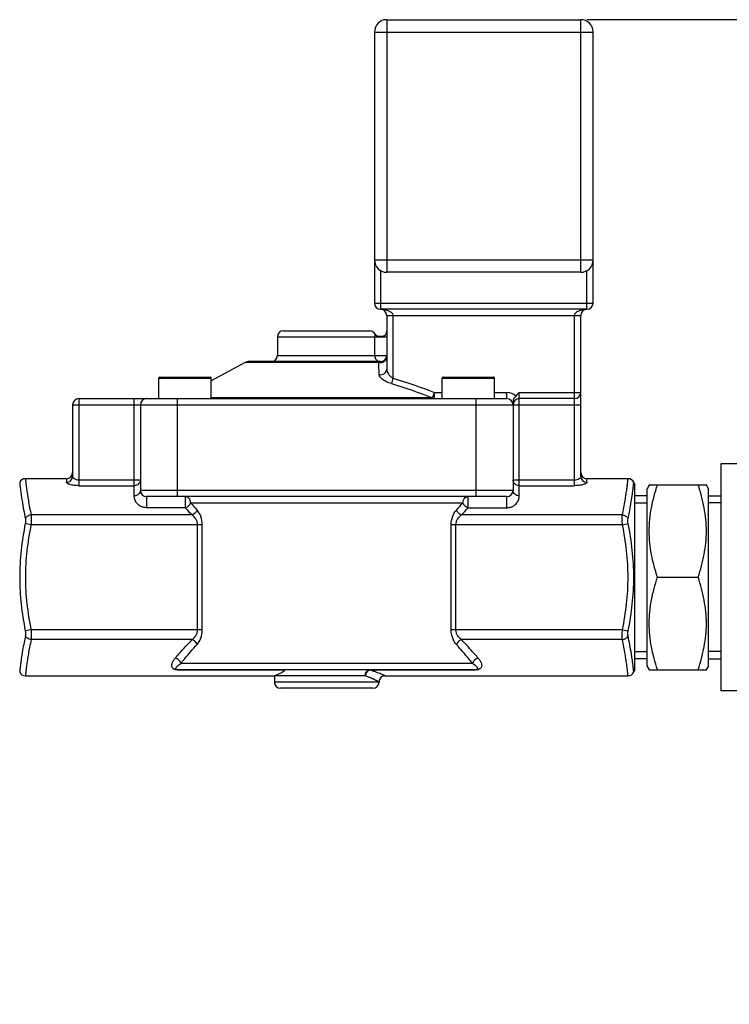
# Model space of a CAD drawing. Units: millimetres. Extents: x -2111 to 3532, y -395 to 3176.
# Drawn here: x 555 to 670, y 3017 to 3176 of the extents above; entities that cross this region are included whole.
import ezdxf

# ---------------------------------------------------------------- set-up
doc = ezdxf.new("R2010")
doc.units = ezdxf.units.MM
doc.header["$LTSCALE"] = 46.255
doc.header["$PDMODE"] = 3
doc.header["$PDSIZE"] = 0.3125
doc.layers.get('0').update_dxf_attribs({"linetype": 'CONTINUOUS'})
doc.layers.get('Defpoints').update_dxf_attribs({"linetype": 'CONTINUOUS'})
doc.layers.add('AM_5', color=3, linetype='CONTINUOUS', lineweight=25)
doc.layers.add('BEZUGSACHSEN', color=7, linetype='CONTINUOUS')
doc.layers.add('RUNDUNGEN', color=7, linetype='CONTINUOUS')
doc.styles.get("Standard").update_dxf_attribs({"font": 'txt', "width": 0.7})
doc.dimstyles.new('AM_DIN$0', dxfattribs={"dimtxt": 3.5, "dimasz": 2.5, "dimexe": 1, "dimexo": 1, "dimgap": 1.5, "dimtad": 1, "dimdsep": 46, "dimtxsty": 'STANDARD', "dimcen": 0, "dimclrd": 256, "dimclre": 256, "dimclrt": 2, "dimadec": 0, "dimazin": 2, "dimtp": 0.1, "dimtm": 0.1, "dimtfac": 0.71, "dimtdec": 3, "dimtmove": 0, "dimatfit": 3, "dimfxl": 1, "dimlwd": -1, "dimlwe": -1, "dimarcsym": 0})

# ---------------------------------------------------------------- blocks, each defined once
blk = doc.blocks.new('*D27')
at = {"layer": 'AM_5', "ltscale": 10, "transparency": 16777216}
for p, q in [((647.19, 3176.5), (2261.58, 3176.5)), ((2260.58, 1306.83), (2260.58, 3146.5)), ((1802.38, 1276.83), (2261.58, 1276.83))]:
    blk.add_line(p, q, dxfattribs=at)
for points in [[(2255.58, 3146.5), (2265.58, 3146.5), (2260.58, 3176.5)], [(2255.58, 1306.83), (2265.58, 1306.83), (2260.58, 1276.83)]]:
    blk.add_solid(points, dxfattribs=at)
at = {"layer": 'Defpoints', "color": 0, "ltscale": 10, "transparency": 16777216}
for p in [(646.19, 3176.5), (2260.58, 3176.5), (1801.38, 1276.83)]:
    blk.add_point(p, dxfattribs=at)
at = {"layer": 'AM_5', "color": 2, "ltscale": 10, "transparency": 16777216, "insert": (2228.08, 2226.66), "char_height": 35, "attachment_point": 5, "rotation": 90}
blk.add_mtext('1880', dxfattribs=at)

msp = doc.modelspace()

# ---------------------------------------------------------------- linework, layer by layer
at = {"color": 7, "linetype": 'Continuous'}
for p, q in [((596.935, 3124.996), (596.935, 3121.996)), ((591.713, 3120.876), (586.185, 3117.9)), ((668.935, 3104.421), (668.935, 3067.571)), ((675.335, 3104.421), (668.935, 3104.421)), ((562.685, 3101.996), (556.012, 3101.996)), ((653.858, 3101.996), (647.185, 3101.996)), ((654.935, 3100.996), (654.787, 3101.367)), ((654.935, 3070.996), (654.935, 3100.996)), ((657.324, 3101.045), (656.935, 3100.372)), ((656.935, 3071.62), (656.935, 3100.372)), ((657.296, 3100.996), (666.575, 3100.996)), ((666.935, 3100.372), (666.547, 3101.045)), ((666.935, 3071.62), (666.935, 3100.372)), ((656.935, 3099.216), (654.935, 3099.216)), ((666.935, 3099.216), (668.935, 3099.216)), ((654.935, 3098.056), (656.935, 3098.056)), ((668.935, 3098.056), (666.935, 3098.056)), ((658.635, 3085.996), (665.235, 3085.996)), ((654.935, 3073.936), (656.935, 3073.936)), ((668.935, 3073.936), (666.935, 3073.936)), ((656.935, 3072.775), (654.935, 3072.775)), ((657.324, 3070.947), (656.935, 3071.62)), ((666.935, 3071.62), (666.547, 3070.947)), ((666.935, 3072.775), (668.935, 3072.775)), ((654.935, 3070.996), (654.787, 3070.624)), ((657.296, 3070.996), (666.575, 3070.996)), ((556.012, 3069.996), (596.435, 3069.996)), ((596.435, 3069.996), (596.435, 3068.996)), ((614.435, 3069.996), (653.858, 3069.996)), ((675.335, 3067.571), (668.935, 3067.571))]:
    msp.add_line(p, q, dxfattribs=at)
for points in [[(658.635, 3085.996), (658.231, 3087.209), (657.723, 3089.063), (657.358, 3091.59), (657.264, 3093.496), (657.358, 3095.402), (657.723, 3097.928), (658.231, 3099.783), (658.635, 3100.996)], [(665.235, 3085.996), (665.64, 3087.209), (666.148, 3089.063), (666.512, 3091.59), (666.606, 3093.496), (666.512, 3095.402), (666.148, 3097.928), (665.64, 3099.783), (665.235, 3100.996)], [(658.635, 3070.996), (658.231, 3072.209), (657.723, 3074.063), (657.358, 3076.59), (657.264, 3078.496), (657.358, 3080.402), (657.723, 3082.928), (658.231, 3084.783), (658.635, 3085.996)], [(665.235, 3070.996), (665.64, 3072.209), (666.148, 3074.063), (666.512, 3076.59), (666.606, 3078.496), (666.512, 3080.402), (666.148, 3082.928), (665.64, 3084.783), (665.235, 3085.996)]]:
    msp.add_open_spline(points, degree=3, knots=[0, 0, 0, 0, 0.2507955, 0.3755344, 0.5, 0.6244657, 0.7492046, 1, 1, 1, 1], dxfattribs=at)
at = {"layer": 'BEZUGSACHSEN', "color": 7, "linetype": 'Continuous'}
for p, q in [((577.685, 3114.996), (577.685, 3118.296)), ((586.185, 3114.996), (586.185, 3118.296)), ((623.685, 3114.996), (623.685, 3118.296)), ((632.185, 3114.996), (632.185, 3118.296))]:
    msp.add_line(p, q, dxfattribs=at)
at = {"layer": 'RUNDUNGEN', "color": 9, "linetype": 'Continuous'}
for p, q in [((614.685, 3176.496), (614.685, 3135.496)), ((646.185, 3135.496), (646.185, 3176.496)), ((612.685, 3174.496), (648.185, 3174.496)), ((612.685, 3137.496), (648.185, 3137.496)), ((613.685, 3135.764), (613.685, 3129.496)), ((647.185, 3129.496), (647.185, 3135.764)), ((612.685, 3130.496), (648.185, 3130.496)), ((614.685, 3128.496), (646.185, 3128.496)), ((615.685, 3128.496), (615.685, 3118.301)), ((645.185, 3100.863), (645.185, 3128.496)), ((596.935, 3124.996), (614.685, 3124.996)), ((612.713, 3124.996), (612.713, 3121.996)), ((596.935, 3121.996), (614.685, 3121.996)), ((613.382, 3120.876), (591.713, 3120.876)), ((577.685, 3118.296), (586.185, 3118.296)), ((615.685, 3118.301), (615.432, 3117.421)), ((623.685, 3118.296), (632.185, 3118.296)), ((564.685, 3114.996), (564.685, 3100.863)), ((573.685, 3099.213), (573.685, 3114.996)), ((580.685, 3099.096), (580.685, 3114.996)), ((622.091, 3115.115), (586.185, 3115.115)), ((622.091, 3115.115), (622.432, 3115.996)), ((622.432, 3114.996), (622.432, 3115.996)), ((622.432, 3115.996), (623.685, 3115.996)), ((629.185, 3099.096), (629.185, 3114.996)), ((632.185, 3115.996), (634.185, 3115.996)), ((634.185, 3114.996), (634.185, 3115.996)), ((636.185, 3099.213), (636.185, 3115.996)), ((636.185, 3115.996), (646.185, 3115.996)), ((563.685, 3113.996), (646.185, 3113.996)), ((562.685, 3101.996), (562.685, 3101.419)), ((647.185, 3101.419), (647.185, 3101.996)), ((564.685, 3101.81), (574.685, 3101.81)), ((564.685, 3100.863), (573.685, 3100.863)), ((635.185, 3101.81), (645.185, 3101.81)), ((636.185, 3100.863), (645.185, 3100.863)), ((635.185, 3100.096), (574.685, 3100.096)), ((575.685, 3099.096), (575.685, 3097.274)), ((581.975, 3099.096), (581.975, 3097.274)), ((627.896, 3097.274), (627.896, 3099.096)), ((634.185, 3097.274), (634.185, 3099.096)), ((581.975, 3097.274), (575.685, 3097.274)), ((582.826, 3098.096), (627.045, 3098.096)), ((627.896, 3097.274), (634.185, 3097.274)), ((583.066, 3096.112), (556.946, 3096.112)), ((652.925, 3096.112), (626.805, 3096.112)), ((556.915, 3094.529), (555.987, 3094.713)), ((584.736, 3094.529), (556.915, 3094.529)), ((583.959, 3077.462), (583.959, 3094.529)), ((584.736, 3077.462), (584.736, 3094.529)), ((625.135, 3077.462), (625.135, 3094.529)), ((652.955, 3094.529), (625.135, 3094.529)), ((625.912, 3077.462), (625.912, 3094.529)), ((652.955, 3094.529), (653.884, 3094.713)), ((556.915, 3077.462), (555.987, 3077.279)), ((583.959, 3077.462), (556.915, 3077.462)), ((584.736, 3077.462), (583.959, 3077.462)), ((652.955, 3077.462), (625.135, 3077.462)), ((652.955, 3077.462), (653.884, 3077.279)), ((583.066, 3075.88), (556.946, 3075.88)), ((652.925, 3075.88), (626.805, 3075.88)), ((628.626, 3071.996), (581.245, 3071.996)), ((580.776, 3070.951), (580.776, 3070.996)), ((580.776, 3070.951), (598.073, 3070.951)), ((611.929, 3070.996), (611.929, 3070.951)), ((611.929, 3070.951), (629.094, 3070.951)), ((629.094, 3070.996), (629.094, 3070.951)), ((611.193, 3069.996), (596.435, 3069.996)), ((613.435, 3068.996), (596.435, 3068.996))]:
    msp.add_line(p, q, dxfattribs=at)
at = {"layer": 'RUNDUNGEN', "color": 7, "linetype": 'Continuous'}
for p, q in [((614.685, 3176.496), (646.185, 3176.496)), ((612.685, 3174.496), (612.685, 3130.496)), ((648.185, 3130.496), (648.185, 3174.496)), ((646.185, 3135.496), (614.685, 3135.496)), ((647.185, 3129.496), (613.685, 3129.496)), ((614.685, 3128.496), (614.685, 3119.781)), ((646.185, 3102.391), (646.185, 3128.496)), ((597.935, 3125.996), (611.935, 3125.996)), ((612.815, 3125.471), (612.81, 3125.48)), ((612.822, 3125.46), (612.815, 3125.472)), ((612.829, 3125.447), (612.822, 3125.46)), ((612.837, 3125.435), (612.829, 3125.448)), ((612.845, 3125.423), (612.836, 3125.437)), ((612.886, 3125.364), (612.876, 3125.377)), ((612.893, 3125.354), (612.884, 3125.366)), ((612.901, 3125.344), (612.892, 3125.355)), ((612.909, 3125.334), (612.901, 3125.344)), ((612.917, 3125.324), (612.908, 3125.335)), ((612.926, 3125.313), (612.916, 3125.325)), ((612.935, 3125.304), (612.924, 3125.316)), ((612.971, 3125.264), (612.961, 3125.275)), ((612.979, 3125.256), (612.969, 3125.266)), ((612.987, 3125.248), (612.978, 3125.257)), ((612.996, 3125.239), (612.987, 3125.248)), ((613.005, 3125.231), (612.995, 3125.24)), ((613.015, 3125.222), (613.004, 3125.232)), ((613.024, 3125.214), (613.012, 3125.225)), ((613.063, 3125.182), (613.052, 3125.191)), ((613.071, 3125.175), (613.061, 3125.183)), ((613.08, 3125.168), (613.07, 3125.175)), ((613.089, 3125.161), (613.08, 3125.168)), ((613.099, 3125.154), (613.088, 3125.162)), ((613.109, 3125.147), (613.099, 3125.154)), ((613.118, 3125.14), (613.106, 3125.149)), ((613.158, 3125.114), (613.147, 3125.121)), ((613.167, 3125.109), (613.157, 3125.115)), ((613.176, 3125.104), (613.166, 3125.109)), ((613.186, 3125.098), (613.176, 3125.103)), ((613.195, 3125.092), (613.185, 3125.098)), ((613.205, 3125.087), (613.193, 3125.093)), ((613.215, 3125.082), (613.202, 3125.089)), ((613.246, 3125.066), (613.234, 3125.072)), ((613.255, 3125.062), (613.244, 3125.067)), ((613.262, 3125.058), (613.253, 3125.062)), ((613.282, 3125.049), (613.262, 3125.058)), ((613.282, 3125.049), (613.262, 3125.058)), ((613.685, 3120.996), (592.188, 3120.996)), ((577.885, 3118.496), (585.985, 3118.496)), ((623.885, 3118.496), (631.985, 3118.496)), ((564.685, 3114.996), (634.185, 3114.996)), ((645.185, 3114.996), (636.185, 3114.996)), ((563.685, 3113.996), (563.685, 3102.391)), ((574.685, 3113.996), (574.685, 3100.096)), ((635.185, 3114.607), (635.185, 3100.096)), ((654.787, 3101.367), (654.935, 3100.996)), ((634.185, 3099.096), (575.685, 3099.096)), ((629.094, 3070.996), (580.777, 3070.996)), ((654.787, 3070.624), (654.935, 3070.996)), ((596.435, 3069.996), (596.435, 3068.996)), ((612.435, 3067.996), (597.435, 3067.996))]:
    msp.add_line(p, q, dxfattribs=at)
for points in [[(612.871, 3125.384), (612.864, 3125.394), (612.857, 3125.405), (612.849, 3125.415), (612.842, 3125.426)], [(612.878, 3125.374), (612.868, 3125.388), (612.86, 3125.399), (612.852, 3125.411), (612.845, 3125.423)], [(612.955, 3125.281), (612.947, 3125.29), (612.939, 3125.298), (612.931, 3125.307)], [(612.963, 3125.273), (612.952, 3125.284), (612.943, 3125.294), (612.935, 3125.304)], [(613.045, 3125.196), (613.037, 3125.203), (613.029, 3125.21), (613.02, 3125.217)], [(613.054, 3125.189), (613.042, 3125.198), (613.033, 3125.206), (613.024, 3125.214)], [(613.141, 3125.125), (613.132, 3125.131), (613.123, 3125.137), (613.114, 3125.143)], [(613.149, 3125.12), (613.137, 3125.128), (613.128, 3125.134), (613.118, 3125.14)], [(613.285, 3125.051), (613.263, 3125.053), (613.242, 3125.056), (613.223, 3125.058), (613.207, 3125.06), (613.195, 3125.062), (613.188, 3125.064), (613.186, 3125.064)], [(613.228, 3125.075), (613.22, 3125.079), (613.211, 3125.084)], [(613.237, 3125.07), (613.224, 3125.077), (613.215, 3125.082)], [(613.329, 3125.053), (613.306, 3125.054), (613.283, 3125.056), (613.262, 3125.058)], [(614.294, 3125.171), (614.276, 3125.162), (614.255, 3125.152), (614.23, 3125.142), (614.203, 3125.132), (614.175, 3125.122), (614.146, 3125.113), (614.116, 3125.105), (614.086, 3125.098), (614.055, 3125.091), (614.025, 3125.085), (613.996, 3125.08), (613.967, 3125.075), (613.939, 3125.071), (613.91, 3125.067), (613.882, 3125.064), (613.854, 3125.061), (613.827, 3125.058), (613.8, 3125.056), (613.773, 3125.054), (613.746, 3125.052), (613.719, 3125.05), (613.693, 3125.049), (613.667, 3125.047), (613.641, 3125.046), (613.615, 3125.045), (613.59, 3125.045), (613.565, 3125.044), (613.541, 3125.044), (613.517, 3125.044), (613.493, 3125.044), (613.469, 3125.044), (613.446, 3125.044), (613.422, 3125.044), (613.399, 3125.045), (613.376, 3125.046), (613.353, 3125.047), (613.33, 3125.048), (613.307, 3125.05), (613.285, 3125.051)], [(613.375, 3125.051), (613.352, 3125.052), (613.329, 3125.053)], [(613.495, 3125.049), (613.47, 3125.049), (613.446, 3125.049), (613.423, 3125.049), (613.399, 3125.05), (613.375, 3125.051)], [(613.982, 3125.083), (613.953, 3125.079), (613.924, 3125.075), (613.895, 3125.071), (613.866, 3125.068), (613.838, 3125.065), (613.81, 3125.062), (613.782, 3125.06), (613.754, 3125.058), (613.727, 3125.056), (613.7, 3125.054), (613.673, 3125.053), (613.647, 3125.052), (613.62, 3125.051), (613.594, 3125.05), (613.569, 3125.049), (613.544, 3125.049), (613.519, 3125.049), (613.495, 3125.049)], [(614.105, 3125.108), (614.074, 3125.101), (614.043, 3125.094), (614.013, 3125.088), (613.982, 3125.083)], [(614.304, 3125.18), (614.297, 3125.177), (614.276, 3125.166), (614.252, 3125.155), (614.225, 3125.144), (614.196, 3125.134), (614.166, 3125.125), (614.136, 3125.116), (614.105, 3125.108)], [(614.324, 3125.188), (614.324, 3125.188), (614.322, 3125.187), (614.316, 3125.183), (614.307, 3125.178), (614.294, 3125.171)]]:
    msp.add_lwpolyline(points, dxfattribs=at)
for centre, radius, start, end in [((614.685, 3174.496), 2, 90, 180), ((646.185, 3174.496), 2, 0, 90), ((614.685, 3137.496), 2, 180, 270), ((646.185, 3137.496), 2, 270, 360), ((613.685, 3130.496), 1, 180, 270), ((613.685, 3128.496), 1, 0.0017, 90), ((647.185, 3128.496), 1, 90, 180), ((647.185, 3130.496), 1, 270, 360), ((597.935, 3124.996), 1, 90, 180), ((611.935, 3124.996), 1, 28.95502, 90), ((613.685, 3125.964), 1, 309.65059, 359.99628), ((613.686, 3125.965), 1.001, 208.97004, 217.34041), ((613.688, 3125.966), 1.003, 217.33629, 225.71344), ((613.684, 3125.963), 0.998, 225.73945, 234.14058), ((613.689, 3125.969), 1.006, 234.14217, 242.49344), ((613.686, 3125.964), 1, 242.49916, 245.00348), ((613.684, 3125.965), 1.002, 306.80834, 308.31217), ((613.683, 3125.967), 1.004, 308.31211, 309.66542), ((595.935, 3121.996), 1, 270, 360), ((613.685, 3121.996), 1, 270, 355.88749), ((592.188, 3119.996), 1, 90, 118.30076), ((577.885, 3118.296), 0.2, 89.9999, 180), ((585.985, 3118.296), 0.2, 0, 90.0001), ((623.885, 3118.296), 0.2, 89.9999, 180), ((631.985, 3118.296), 0.2, 0, 90.0001), ((564.685, 3113.996), 1, 90, 180), ((575.685, 3113.996), 1, 90, 180), ((634.185, 3113.996), 1, 0, 90), ((636.185, 3113.996), 1, 90, 180), ((645.185, 3115.996), 1, 270, 360), ((556.012, 3100.996), 1, 89.99995, 158.19819), ((562.685, 3102.996), 1, 270, 360), ((647.185, 3102.996), 1, 180, 270), ((653.858, 3100.996), 1, 21.80163, 90.00002), ((575.685, 3100.096), 1, 180, 270), ((634.185, 3100.096), 1, 270, 360), ((556.012, 3070.996), 1, 201.80181, 270.00005), ((653.858, 3070.996), 1, 269.99998, 338.19837), ((597.435, 3068.996), 1, 180, 270), ((612.435, 3068.996), 1, 270, 360), ((614.435, 3068.996), 1, 89.99986, 180.00011)]:
    msp.add_arc(centre, radius, start, end, dxfattribs=at)
at = {"layer": 'RUNDUNGEN', "color": 9, "linetype": 'Continuous'}
for centre, radius, start, end in [((492.113, 3115.959), 121.369, 1.38852, 2.32178), ((634.185, 3113.996), 2, 43.97701, 90), ((634.799, 3145.776), 71.714, 222.55757, 223.83112), ((633.984, 3142.089), 67.473, 220.69378, 222.04372), ((575.886, 3142.09), 67.473, 317.95628, 319.30622), ((575.072, 3145.775), 71.713, 316.16887, 317.44243), ((580.777, 3073.153), 2.202, 268.55643, 269.99135)]:
    msp.add_arc(centre, radius, start, end, dxfattribs=at)
for points, knots in [([(613.685, 3129.496), (613.882, 3129.496), (614.177, 3129.474), (614.564, 3129.399), (614.849, 3129.315), (615.126, 3129.198), (615.386, 3129.038), (615.571, 3128.851), (615.667, 3128.659), (615.685, 3128.55), (615.685, 3128.496)], [0, 0, 0, 0, 0.2434397, 0.3656141, 0.4883243, 0.6119547, 0.7372523, 0.8656954, 0.932213, 1, 1, 1, 1]), ([(645.185, 3128.496), (645.185, 3128.55), (645.204, 3128.659), (645.299, 3128.851), (645.485, 3129.038), (645.745, 3129.198), (646.022, 3129.315), (646.307, 3129.399), (646.694, 3129.474), (646.989, 3129.496), (647.185, 3129.496)], [0, 0, 0, 0, 0.0677845, 0.1342999, 0.2627471, 0.388047, 0.5116769, 0.6343869, 0.7565609, 1, 1, 1, 1]), ([(612.81, 3125.48), (612.811, 3125.478), (612.806, 3125.473), (612.803, 3125.46), (612.792, 3125.438), (612.78, 3125.404), (612.764, 3125.355), (612.744, 3125.282), (612.72, 3125.161), (612.713, 3125.061), (612.713, 3124.996)], [0, 0, 0, 0, 0.0089937, 0.0364617, 0.0839765, 0.1546917, 0.2545785, 0.3957973, 0.6091724, 1, 1, 1, 1]), ([(612.713, 3121.996), (612.713, 3121.866), (612.763, 3121.604), (612.978, 3121.272), (613.302, 3121.048), (613.559, 3120.996), (613.685, 3120.996)], [0, 0, 0, 0, 0.2531077, 0.5043663, 0.7530584, 1, 1, 1, 1]), ([(613.382, 3120.876), (613.531, 3120.833), (613.85, 3120.811), (614.221, 3120.953), (614.453, 3121.152), (614.627, 3121.39), (614.685, 3121.613), (614.685, 3121.757)], [0, 0, 0, 0, 0.2576543, 0.5125235, 0.6378036, 0.7607651, 1, 1, 1, 1]), ([(613.685, 3120.996), (613.633, 3120.996), (613.522, 3120.977), (613.426, 3120.915), (613.382, 3120.876)], [0, 0, 0, 0, 0.470481, 1, 1, 1, 1]), ([(613.446, 3118.9), (613.593, 3118.868), (613.899, 3118.863), (614.316, 3119.037), (614.612, 3119.362), (614.685, 3119.644), (614.685, 3119.781)], [0, 0, 0, 0, 0.2604108, 0.5166029, 0.7625902, 1, 1, 1, 1]), ([(614.685, 3119.781), (614.685, 3119.65), (614.745, 3119.373), (614.948, 3118.978), (615.261, 3118.6), (615.532, 3118.389), (615.685, 3118.301)], [0, 0, 0, 0, 0.2113204, 0.4496554, 0.7140506, 1, 1, 1, 1]), ([(615.432, 3117.421), (615.163, 3117.499), (614.668, 3117.687), (614.119, 3118.004), (613.782, 3118.289), (613.561, 3118.538), (613.45, 3118.76), (613.446, 3118.9)], [0, 0, 0, 0, 0.3261435, 0.611274, 0.7320942, 0.8369138, 1, 1, 1, 1]), ([(622.091, 3115.115), (622.141, 3115.078), (622.25, 3115.018), (622.372, 3114.996), (622.432, 3114.996)], [0, 0, 0, 0, 0.5127732, 1, 1, 1, 1]), ([(556.012, 3101.996), (556.011, 3101.994), (556.015, 3101.984), (556.014, 3101.964), (556.019, 3101.929), (556.023, 3101.881), (556.029, 3101.82), (556.04, 3101.712), (556.057, 3101.544), (556.082, 3101.306), (556.115, 3101.02), (556.155, 3100.688), (556.223, 3100.162), (556.33, 3099.411), (556.493, 3098.412), (556.698, 3097.296), (556.858, 3096.517), (556.946, 3096.112)], [0, 0, 0, 0, 0.0011656, 0.0046479, 0.0104327, 0.0185061, 0.0288535, 0.0414509, 0.0732389, 0.1135521, 0.1620316, 0.2182489, 0.2817677, 0.4288903, 0.5998037, 0.7911648, 1, 1, 1, 1]), ([(562.685, 3101.419), (562.815, 3101.419), (563.077, 3101.469), (563.409, 3101.685), (563.633, 3102.008), (563.685, 3102.265), (563.685, 3102.391)], [0, 0, 0, 0, 0.2532946, 0.5046455, 0.7532757, 1, 1, 1, 1]), ([(563.685, 3102.391), (563.685, 3102.323), (563.757, 3102.167), (563.972, 3101.987), (564.293, 3101.845), (564.549, 3101.81), (564.685, 3101.81)], [0, 0, 0, 0, 0.1640733, 0.3856792, 0.6698551, 1, 1, 1, 1]), ([(645.186, 3101.81), (645.322, 3101.81), (645.578, 3101.845), (645.899, 3101.987), (646.114, 3102.167), (646.185, 3102.323), (646.185, 3102.391)], [0, 0, 0, 0, 0.3301398, 0.6143157, 0.8359231, 1, 1, 1, 1]), ([(646.185, 3102.391), (646.185, 3102.265), (646.238, 3102.008), (646.462, 3101.685), (646.794, 3101.469), (647.055, 3101.419), (647.185, 3101.419)], [0, 0, 0, 0, 0.2467242, 0.4953544, 0.7467054, 1, 1, 1, 1]), ([(652.925, 3096.112), (653.012, 3096.517), (653.172, 3097.296), (653.378, 3098.412), (653.541, 3099.411), (653.648, 3100.162), (653.716, 3100.688), (653.756, 3101.02), (653.788, 3101.306), (653.814, 3101.544), (653.831, 3101.712), (653.842, 3101.82), (653.848, 3101.881), (653.852, 3101.929), (653.856, 3101.964), (653.856, 3101.984), (653.859, 3101.994), (653.858, 3101.996)], [0, 0, 0, 0, 0.2088352, 0.4001963, 0.5711097, 0.7182323, 0.7817511, 0.8379684, 0.8864479, 0.9267611, 0.9585491, 0.9711465, 0.9814939, 0.9895672, 0.9953521, 0.9988344, 1, 1, 1, 1]), ([(555.084, 3101.367), (555.083, 3101.364), (555.087, 3101.352), (555.087, 3101.325), (555.093, 3101.28), (555.098, 3101.218), (555.107, 3101.138), (555.121, 3100.997), (555.144, 3100.78), (555.179, 3100.473), (555.223, 3100.105), (555.278, 3099.682), (555.32, 3099.381), (555.344, 3099.223)], [0, 0, 0, 0, 0.0042094, 0.0167702, 0.0376238, 0.0667118, 0.1039581, 0.1492123, 0.2630643, 0.4068502, 0.5788354, 0.7771835, 1, 1, 1, 1]), ([(564.685, 3100.863), (564.431, 3100.863), (564.059, 3100.886), (563.589, 3100.963), (563.29, 3101.036), (563.042, 3101.12), (562.854, 3101.212), (562.729, 3101.304), (562.685, 3101.385), (562.685, 3101.419)], [0, 0, 0, 0, 0.3552551, 0.5175352, 0.6622579, 0.7848876, 0.8820177, 0.9522724, 1, 1, 1, 1]), ([(574.685, 3101.81), (574.685, 3101.687), (574.632, 3101.435), (574.408, 3101.121), (574.076, 3100.911), (573.815, 3100.864), (573.685, 3100.863)], [0, 0, 0, 0, 0.2436305, 0.4910978, 0.7437307, 1, 1, 1, 1]), ([(636.185, 3100.863), (636.056, 3100.864), (635.795, 3100.911), (635.463, 3101.121), (635.239, 3101.435), (635.185, 3101.687), (635.185, 3101.81)], [0, 0, 0, 0, 0.2562693, 0.5089022, 0.7563695, 1, 1, 1, 1]), ([(647.185, 3101.419), (647.185, 3101.385), (647.142, 3101.304), (647.017, 3101.212), (646.829, 3101.12), (646.581, 3101.036), (646.281, 3100.963), (645.812, 3100.886), (645.44, 3100.863), (645.185, 3100.863)], [0, 0, 0, 0, 0.0477277, 0.1179824, 0.2151123, 0.3377419, 0.4824645, 0.6447449, 1, 1, 1, 1]), ([(654.527, 3099.223), (654.55, 3099.381), (654.592, 3099.682), (654.648, 3100.105), (654.692, 3100.473), (654.727, 3100.78), (654.75, 3100.997), (654.764, 3101.138), (654.772, 3101.218), (654.778, 3101.28), (654.784, 3101.325), (654.784, 3101.352), (654.788, 3101.364), (654.787, 3101.367)], [0, 0, 0, 0, 0.2228165, 0.4211646, 0.5931498, 0.7369357, 0.8507877, 0.8960419, 0.9332882, 0.9623762, 0.9832298, 0.9957906, 1, 1, 1, 1]), ([(555.344, 3099.223), (555.382, 3098.956), (555.574, 3097.716), (555.81, 3096.483), (556.017, 3095.52)], [0, 0, 0, 0, 0.2149595, 1, 1, 1, 1]), ([(574.685, 3100.096), (574.685, 3099.98), (574.631, 3099.742), (574.404, 3099.449), (574.072, 3099.257), (573.815, 3099.213), (573.685, 3099.213)], [0, 0, 0, 0, 0.2355219, 0.4797359, 0.7358004, 1, 1, 1, 1]), ([(575.685, 3097.274), (575.498, 3097.274), (575.143, 3097.323), (574.68, 3097.517), (574.324, 3097.775), (573.995, 3098.136), (573.747, 3098.617), (573.685, 3099.024), (573.685, 3099.213)], [0, 0, 0, 0, 0.1821273, 0.3440867, 0.4837853, 0.6062804, 0.8165293, 1, 1, 1, 1]), ([(582.826, 3098.096), (582.826, 3098.225), (582.784, 3098.481), (582.6, 3098.812), (582.318, 3099.04), (582.087, 3099.096), (581.975, 3099.096)], [0, 0, 0, 0, 0.2683663, 0.5263704, 0.7690481, 1, 1, 1, 1]), ([(627.045, 3098.096), (627.045, 3098.225), (627.087, 3098.481), (627.271, 3098.812), (627.553, 3099.04), (627.784, 3099.096), (627.896, 3099.096)], [0, 0, 0, 0, 0.2685934, 0.5266062, 0.7691005, 1, 1, 1, 1]), ([(634.185, 3097.274), (634.373, 3097.274), (634.728, 3097.323), (635.191, 3097.517), (635.547, 3097.775), (635.876, 3098.136), (636.123, 3098.617), (636.185, 3099.024), (636.185, 3099.213)], [0, 0, 0, 0, 0.1820957, 0.3440444, 0.4837463, 0.6062477, 0.8165141, 1, 1, 1, 1]), ([(636.185, 3099.213), (636.056, 3099.213), (635.798, 3099.257), (635.467, 3099.449), (635.24, 3099.742), (635.185, 3099.98), (635.185, 3100.096)], [0, 0, 0, 0, 0.2641996, 0.5202641, 0.7644781, 1, 1, 1, 1]), ([(653.853, 3095.52), (653.928, 3095.866), (654.182, 3097.095), (654.398, 3098.331), (654.527, 3099.223)], [0, 0, 0, 0, 0.2820441, 1, 1, 1, 1]), ([(582.826, 3098.096), (582.807, 3097.999), (582.702, 3097.818), (582.512, 3097.575), (582.261, 3097.39), (582.074, 3097.294), (581.975, 3097.274)], [0, 0, 0, 0, 0.2416489, 0.496272, 0.7528928, 1, 1, 1, 1]), ([(627.896, 3097.274), (627.797, 3097.294), (627.61, 3097.39), (627.359, 3097.575), (627.169, 3097.818), (627.063, 3097.999), (627.045, 3098.096)], [0, 0, 0, 0, 0.2471072, 0.503728, 0.7583511, 1, 1, 1, 1]), ([(556.946, 3096.112), (556.748, 3096.095), (556.372, 3095.976), (556.092, 3095.685), (556.017, 3095.52)], [0, 0, 0, 0, 0.5231471, 1, 1, 1, 1]), ([(556.946, 3096.112), (556.972, 3095.879), (556.977, 3095.349), (556.944, 3094.822), (556.915, 3094.529)], [0, 0, 0, 0, 0.4430404, 1, 1, 1, 1]), ([(583.876, 3096.903), (583.844, 3096.814), (583.666, 3096.473), (583.34, 3096.207), (583.066, 3096.112)], [0, 0, 0, 0, 0.2451435, 1, 1, 1, 1]), ([(583.959, 3094.529), (583.959, 3094.7), (583.906, 3095.035), (583.634, 3095.605), (583.305, 3095.942), (583.066, 3096.112)], [0, 0, 0, 0, 0.2725562, 0.5319241, 1, 1, 1, 1]), ([(584.736, 3094.529), (584.736, 3094.991), (584.58, 3095.853), (584.14, 3096.611), (583.876, 3096.903)], [0, 0, 0, 0, 0.5402769, 1, 1, 1, 1]), ([(625.135, 3094.529), (625.135, 3094.991), (625.291, 3095.854), (625.731, 3096.611), (625.995, 3096.903)], [0, 0, 0, 0, 0.5404262, 1, 1, 1, 1]), ([(625.912, 3094.529), (625.912, 3094.7), (625.965, 3095.035), (626.236, 3095.606), (626.566, 3095.942), (626.805, 3096.112)], [0, 0, 0, 0, 0.2726329, 0.5320325, 1, 1, 1, 1]), ([(626.805, 3096.112), (626.714, 3096.143), (626.37, 3096.314), (626.094, 3096.632), (625.995, 3096.903)], [0, 0, 0, 0, 0.2486631, 1, 1, 1, 1]), ([(652.955, 3094.529), (652.926, 3094.822), (652.893, 3095.349), (652.899, 3095.879), (652.925, 3096.112)], [0, 0, 0, 0, 0.5569596, 1, 1, 1, 1]), ([(652.925, 3096.112), (653.123, 3096.095), (653.499, 3095.976), (653.779, 3095.685), (653.853, 3095.52)], [0, 0, 0, 0, 0.5231474, 1, 1, 1, 1]), ([(555.987, 3094.713), (555.708, 3093.277), (555.251, 3090.384), (555.001, 3085.996), (555.251, 3081.607), (555.708, 3078.714), (555.987, 3077.279)], [0, 0, 0, 0, 0.2500165, 0.5, 0.7499836, 1, 1, 1, 1]), ([(556.017, 3095.52), (556.043, 3095.403), (556.049, 3095.129), (556.016, 3094.86), (555.987, 3094.713)], [0, 0, 0, 0, 0.4440147, 1, 1, 1, 1]), ([(556.915, 3094.529), (556.638, 3093.124), (556.181, 3090.293), (555.928, 3085.996), (556.181, 3081.698), (556.638, 3078.867), (556.915, 3077.462)], [0, 0, 0, 0, 0.2500219, 0.5, 0.7499782, 1, 1, 1, 1]), ([(652.955, 3077.462), (653.233, 3078.867), (653.69, 3081.698), (653.943, 3085.996), (653.69, 3090.293), (653.233, 3093.124), (652.955, 3094.529)], [0, 0, 0, 0, 0.2500218, 0.4999998, 0.749978, 1, 1, 1, 1]), ([(653.884, 3094.713), (653.855, 3094.86), (653.821, 3095.129), (653.828, 3095.403), (653.853, 3095.52)], [0, 0, 0, 0, 0.5559853, 1, 1, 1, 1]), ([(653.884, 3077.279), (654.163, 3078.714), (654.62, 3081.607), (654.87, 3085.996), (654.62, 3090.384), (654.163, 3093.277), (653.884, 3094.713)], [0, 0, 0, 0, 0.2500163, 0.4999998, 0.7499835, 1, 1, 1, 1]), ([(556.017, 3076.471), (555.943, 3076.125), (555.689, 3074.897), (555.473, 3073.66), (555.344, 3072.769)], [0, 0, 0, 0, 0.2820427, 1, 1, 1, 1]), ([(555.987, 3077.279), (556.016, 3077.131), (556.049, 3076.862), (556.043, 3076.589), (556.017, 3076.471)], [0, 0, 0, 0, 0.5559852, 1, 1, 1, 1]), ([(556.946, 3075.88), (556.748, 3075.896), (556.372, 3076.015), (556.092, 3076.306), (556.017, 3076.471)], [0, 0, 0, 0, 0.5231474, 1, 1, 1, 1]), ([(556.915, 3077.462), (556.944, 3077.17), (556.977, 3076.642), (556.972, 3076.113), (556.946, 3075.88)], [0, 0, 0, 0, 0.5569595, 1, 1, 1, 1]), ([(583.066, 3075.88), (583.305, 3076.05), (583.634, 3076.386), (583.906, 3076.956), (583.959, 3077.291), (583.959, 3077.462)], [0, 0, 0, 0, 0.4679528, 0.7273515, 1, 1, 1, 1]), ([(583.876, 3075.089), (584.139, 3075.381), (584.58, 3076.138), (584.736, 3077), (584.736, 3077.462)], [0, 0, 0, 0, 0.4595601, 1, 1, 1, 1]), ([(625.995, 3075.089), (625.731, 3075.381), (625.291, 3076.138), (625.135, 3077), (625.135, 3077.462)], [0, 0, 0, 0, 0.459571, 1, 1, 1, 1]), ([(626.805, 3075.88), (626.566, 3076.05), (626.236, 3076.386), (625.965, 3076.956), (625.912, 3077.292), (625.912, 3077.462)], [0, 0, 0, 0, 0.4679632, 0.7273635, 1, 1, 1, 1]), ([(652.925, 3075.88), (652.899, 3076.113), (652.893, 3076.642), (652.926, 3077.17), (652.955, 3077.462)], [0, 0, 0, 0, 0.4430405, 1, 1, 1, 1]), ([(652.925, 3075.88), (653.123, 3075.896), (653.499, 3076.015), (653.779, 3076.306), (653.853, 3076.471)], [0, 0, 0, 0, 0.5231471, 1, 1, 1, 1]), ([(653.853, 3076.471), (653.828, 3076.589), (653.821, 3076.862), (653.855, 3077.131), (653.884, 3077.279)], [0, 0, 0, 0, 0.4440148, 1, 1, 1, 1]), ([(654.527, 3072.769), (654.488, 3073.036), (654.297, 3074.276), (654.06, 3075.508), (653.853, 3076.471)], [0, 0, 0, 0, 0.2149607, 1, 1, 1, 1]), ([(556.946, 3075.88), (556.858, 3075.474), (556.698, 3074.695), (556.493, 3073.579), (556.33, 3072.58), (556.223, 3071.829), (556.155, 3071.304), (556.115, 3070.972), (556.082, 3070.685), (556.057, 3070.447), (556.04, 3070.28), (556.029, 3070.171), (556.023, 3070.11), (556.019, 3070.062), (556.014, 3070.028), (556.015, 3070.007), (556.012, 3069.998), (556.012, 3069.996)], [0, 0, 0, 0, 0.2088362, 0.4001981, 0.5711125, 0.7182352, 0.7817541, 0.8379707, 0.8864495, 0.9267625, 0.9585496, 0.9711468, 0.9814946, 0.9895681, 0.9953529, 0.9988349, 1, 1, 1, 1]), ([(580.333, 3072.875), (580.535, 3073.108), (581.426, 3074.128), (582.342, 3075.126), (583.066, 3075.88)], [0, 0, 0, 0, 0.2280576, 1, 1, 1, 1]), ([(581.245, 3071.996), (581.439, 3072.236), (582.294, 3073.286), (583.177, 3074.313), (583.876, 3075.089)], [0, 0, 0, 0, 0.2282083, 1, 1, 1, 1]), ([(583.876, 3075.089), (583.844, 3075.177), (583.666, 3075.519), (583.34, 3075.784), (583.066, 3075.88)], [0, 0, 0, 0, 0.2451435, 1, 1, 1, 1]), ([(626.805, 3075.88), (626.714, 3075.848), (626.37, 3075.677), (626.094, 3075.359), (625.995, 3075.089)], [0, 0, 0, 0, 0.2486631, 1, 1, 1, 1]), ([(628.626, 3071.996), (628.432, 3072.236), (627.577, 3073.286), (626.694, 3074.313), (625.995, 3075.089)], [0, 0, 0, 0, 0.2282116, 1, 1, 1, 1]), ([(629.538, 3072.874), (629.336, 3073.108), (628.444, 3074.128), (627.529, 3075.126), (626.805, 3075.88)], [0, 0, 0, 0, 0.2280529, 1, 1, 1, 1]), ([(653.858, 3069.996), (653.859, 3069.998), (653.856, 3070.007), (653.856, 3070.028), (653.852, 3070.062), (653.848, 3070.11), (653.842, 3070.171), (653.831, 3070.28), (653.814, 3070.447), (653.788, 3070.685), (653.756, 3070.972), (653.716, 3071.304), (653.648, 3071.829), (653.541, 3072.58), (653.378, 3073.579), (653.172, 3074.695), (653.012, 3075.474), (652.925, 3075.88)], [0, 0, 0, 0, 0.0011651, 0.0046471, 0.0104319, 0.0185054, 0.0288532, 0.0414504, 0.0732375, 0.1135505, 0.1620293, 0.2182459, 0.2817648, 0.4288875, 0.5998019, 0.7911638, 1, 1, 1, 1]), ([(555.344, 3072.769), (555.32, 3072.61), (555.278, 3072.31), (555.223, 3071.886), (555.179, 3071.519), (555.144, 3071.211), (555.121, 3070.994), (555.107, 3070.854), (555.098, 3070.774), (555.093, 3070.711), (555.087, 3070.666), (555.087, 3070.64), (555.083, 3070.627), (555.084, 3070.624)], [0, 0, 0, 0, 0.222818, 0.4211677, 0.5931517, 0.7369378, 0.8507886, 0.8960418, 0.9332889, 0.9623786, 0.9832327, 0.9957928, 1, 1, 1, 1]), ([(579.913, 3071.263), (579.872, 3071.314), (579.808, 3071.428), (579.753, 3071.686), (579.808, 3072.042), (580.012, 3072.467), (580.215, 3072.738), (580.333, 3072.875)], [0, 0, 0, 0, 0.109945, 0.2149572, 0.4373799, 0.6966587, 1, 1, 1, 1]), ([(581.246, 3071.996), (581.201, 3072.209), (580.963, 3072.613), (580.551, 3072.835), (580.332, 3072.874)], [0, 0, 0, 0, 0.4949597, 1, 1, 1, 1]), ([(580.438, 3071.159), (580.431, 3071.224), (580.5, 3071.376), (580.674, 3071.572), (580.929, 3071.789), (581.132, 3071.925), (581.245, 3071.996)], [0, 0, 0, 0, 0.1649655, 0.386434, 0.6653645, 1, 1, 1, 1]), ([(629.539, 3072.873), (629.32, 3072.836), (628.908, 3072.612), (628.669, 3072.21), (628.625, 3071.996)], [0, 0, 0, 0, 0.5051876, 1, 1, 1, 1]), ([(628.626, 3071.996), (628.739, 3071.925), (628.941, 3071.789), (629.197, 3071.572), (629.37, 3071.376), (629.44, 3071.224), (629.433, 3071.159)], [0, 0, 0, 0, 0.3346379, 0.6135674, 0.8350345, 1, 1, 1, 1]), ([(629.538, 3072.874), (629.656, 3072.737), (629.858, 3072.467), (630.062, 3072.042), (630.118, 3071.686), (630.063, 3071.428), (629.999, 3071.314), (629.958, 3071.263)], [0, 0, 0, 0, 0.3033385, 0.5626106, 0.7850349, 0.8900506, 1, 1, 1, 1]), ([(654.787, 3070.624), (654.788, 3070.627), (654.784, 3070.64), (654.784, 3070.666), (654.778, 3070.711), (654.772, 3070.774), (654.764, 3070.854), (654.75, 3070.994), (654.727, 3071.211), (654.692, 3071.519), (654.648, 3071.886), (654.592, 3072.31), (654.55, 3072.61), (654.527, 3072.769)], [0, 0, 0, 0, 0.0042072, 0.0167672, 0.0376214, 0.0667111, 0.1039582, 0.1492114, 0.2630622, 0.4068483, 0.5788323, 0.777182, 1, 1, 1, 1]), ([(580.369, 3070.996), (580.268, 3071.021), (580.098, 3071.086), (579.96, 3071.205), (579.913, 3071.263)], [0, 0, 0, 0, 0.5822539, 1, 1, 1, 1]), ([(580.721, 3070.951), (580.689, 3070.952), (580.571, 3070.958), (580.453, 3070.975), (580.369, 3070.996)], [0, 0, 0, 0, 0.2694189, 1, 1, 1, 1]), ([(580.578, 3071.019), (580.536, 3071.032), (580.468, 3071.064), (580.44, 3071.133), (580.438, 3071.159)], [0, 0, 0, 0, 0.6266081, 1, 1, 1, 1]), ([(580.776, 3070.996), (580.757, 3070.996), (580.69, 3070.997), (580.623, 3071.006), (580.578, 3071.019)], [0, 0, 0, 0, 0.2945722, 1, 1, 1, 1]), ([(611.193, 3069.996), (611.193, 3070.125), (611.228, 3070.376), (611.383, 3070.704), (611.624, 3070.936), (611.832, 3070.996), (611.929, 3070.996)], [0, 0, 0, 0, 0.2838388, 0.5491442, 0.7858252, 1, 1, 1, 1]), ([(611.929, 3070.951), (611.839, 3070.926), (611.658, 3070.836), (611.438, 3070.614), (611.273, 3070.326), (611.209, 3070.108), (611.193, 3069.996)], [0, 0, 0, 0, 0.2211029, 0.4672084, 0.7312997, 1, 1, 1, 1]), ([(614.435, 3069.996), (614.432, 3069.997), (614.418, 3070.004), (614.385, 3070.017), (614.332, 3070.041), (614.258, 3070.072), (614.164, 3070.113), (613.998, 3070.183), (613.744, 3070.288), (613.384, 3070.432), (612.956, 3070.595), (612.464, 3070.773), (612.114, 3070.891), (611.929, 3070.951)], [0, 0, 0, 0, 0.0043595, 0.0174016, 0.0390525, 0.0691717, 0.1075837, 0.1540644, 0.2702009, 0.415307, 0.5869159, 0.782615, 1, 1, 1, 1]), ([(629.293, 3071.019), (629.281, 3071.016), (629.216, 3071), (629.149, 3070.996), (629.094, 3070.996)], [0, 0, 0, 0, 0.1875068, 1, 1, 1, 1]), ([(629.502, 3070.996), (629.472, 3070.988), (629.338, 3070.96), (629.2, 3070.951), (629.094, 3070.951)], [0, 0, 0, 0, 0.2255154, 1, 1, 1, 1]), ([(629.433, 3071.159), (629.43, 3071.133), (629.403, 3071.064), (629.334, 3071.032), (629.293, 3071.019)], [0, 0, 0, 0, 0.3734059, 1, 1, 1, 1]), ([(629.958, 3071.263), (629.911, 3071.205), (629.773, 3071.086), (629.602, 3071.021), (629.502, 3070.996)], [0, 0, 0, 0, 0.4178346, 1, 1, 1, 1]), ([(613.435, 3068.996), (613.435, 3068.997), (613.431, 3068.997), (613.425, 3069.002), (613.412, 3069.007), (613.388, 3069.02), (613.344, 3069.042), (613.279, 3069.075), (613.195, 3069.117), (613.094, 3069.168), (612.975, 3069.226), (612.782, 3069.319), (612.502, 3069.45), (612.119, 3069.621), (611.676, 3069.808), (611.36, 3069.932), (611.193, 3069.996)], [0, 0, 0, 0, 0.0010834, 0.0043276, 0.0097272, 0.0172768, 0.0387798, 0.0687069, 0.1068964, 0.1531403, 0.2072068, 0.2688349, 0.4136677, 0.585336, 0.781541, 1, 1, 1, 1])]:
    msp.add_open_spline(points, degree=3, knots=knots, dxfattribs=at)
for points in [[(615.685, 3118.301), (617.969, 3117.644), (620.215, 3116.852), (622.432, 3115.996)], [(615.432, 3117.421), (617.687, 3116.761), (619.903, 3115.969), (622.091, 3115.115)]]:
    msp.add_open_spline(points, degree=3, dxfattribs=at)
at = {"layer": 'RUNDUNGEN', "color": 7, "linetype": 'Continuous'}
for points, knots in [([(635.625, 3115.384), (635.572, 3115.317), (635.461, 3115.193), (635.314, 3115.007), (635.21, 3114.813), (635.185, 3114.674), (635.185, 3114.607)], [0, 0, 0, 0, 0.2817662, 0.5455526, 0.780741, 1, 1, 1, 1]), ([(596.435, 3069.996), (596.486, 3070.018), (596.68, 3070.102), (596.97, 3070.23), (597.261, 3070.365), (597.464, 3070.463), (597.626, 3070.545), (597.761, 3070.617), (597.867, 3070.68), (597.942, 3070.728), (598.01, 3070.778), (598.06, 3070.823), (598.089, 3070.861), (598.102, 3070.891), (598.101, 3070.926), (598.084, 3070.943), (598.073, 3070.951)], [0, 0, 0, 0, 0.0842824, 0.3200956, 0.482058, 0.5709082, 0.6632771, 0.7571839, 0.8037617, 0.8492594, 0.8926412, 0.9322057, 0.9498209, 0.965658, 0.9806766, 1, 1, 1, 1]), ([(597.942, 3070.996), (597.953, 3070.996), (598, 3070.992), (598.044, 3070.971), (598.073, 3070.951)], [0, 0, 0, 0, 0.2365559, 1, 1, 1, 1])]:
    msp.add_open_spline(points, degree=3, knots=knots, dxfattribs=at)
msp.add_open_spline([(636.185, 3115.996), (635.99, 3115.8), (635.793, 3115.604), (635.625, 3115.384)], degree=3, dxfattribs=at)

# ---------------------------------------------------------------- dimensions: what is measured, and where the dimension line sits
at = {"layer": 'AM_5', "ltscale": 10}
dim = msp.add_linear_dim(base=(2260.584, 3176.496), p1=(1801.376, 1276.829), p2=(646.185, 3176.496), angle=90, text='1880', dimstyle='AM_DIN$0', override={"dimtxt": 35, "dimasz": 30, "dimgap": 15, "dimsah": 1}, dxfattribs=at)
dim.commit()
dim.dimension.update_dxf_attribs({"geometry": '*D27', "text_midpoint": (2228.084, 2226.662)})

doc.saveas('drawing.dxf')
